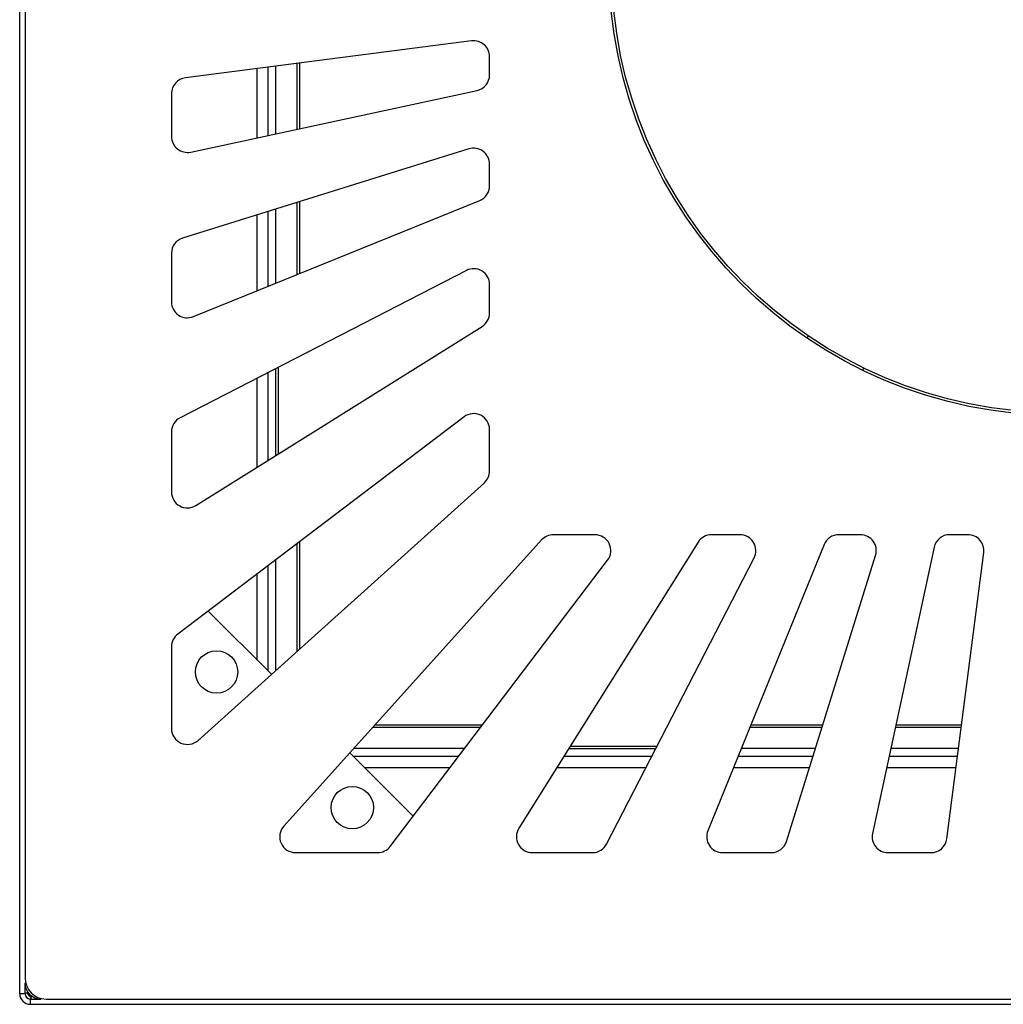
# Model space of a CAD drawing. Units: millimetres. Extents: x -660 to 6748, y -1373 to 1207.
# Drawn here: x -660 to -474, y -1312 to -1126 of the extents above; entities that cross this region are included whole.
import ezdxf

# ---------------------------------------------------------------- set-up
doc = ezdxf.new("R2010")
doc.units = ezdxf.units.MM

msp = doc.modelspace()

# ---------------------------------------------------------------- linework, layer by layer
at = {"linetype": 'Continuous'}
for p, q in [((-658.7036, -924.6353), (-658.7036, -1306.8853)), ((-659.7036, -1309.8853), (-659.7036, -995.8853)), ((-574.4624, -1130.0632), (-628.4624, -1137.0287)), ((-571.0786, -1136.4816), (-571.0786, -1133.0386)), ((-614.9328, -1148.346), (-614.9328, -1135.2835)), ((-612.8824, -1135.019), (-612.8824, -1147.9046)), ((-611.4536, -1134.8347), (-611.4536, -1147.597)), ((-607.4536, -1134.3188), (-607.4536, -1146.7358)), ((-606.9536, -1134.2543), (-606.9536, -1146.6282)), ((-631.0786, -1140.0041), (-631.0786, -1148.1075)), ((-627.4472, -1151.0403), (-573.4472, -1139.4144)), ((-574.9707, -1150.4551), (-628.9707, -1167.2742)), ((-571.0786, -1157.3918), (-571.0786, -1153.3194)), ((-626.9499, -1182.0986), (-572.9499, -1160.1714)), ((-607.4536, -1160.5724), (-607.4536, -1174.1819)), ((-606.9536, -1160.4167), (-606.9536, -1173.9789)), ((-614.9328, -1177.2189), (-614.9328, -1162.9019)), ((-612.8824, -1162.2633), (-612.8824, -1176.3863)), ((-611.4536, -1161.8183), (-611.4536, -1175.8061)), ((-631.0786, -1170.1385), (-631.0786, -1179.319)), ((-575.4522, -1173.379), (-629.4522, -1201.1909)), ((-571.0786, -1181.4031), (-571.0786, -1176.0461)), ((-626.4866, -1217.7543), (-572.4866, -1183.9458)), ((-511.1687, -1186.1889), (-510.9181, -1185.7548)), ((-612.8824, -1192.6569), (-612.8824, -1209.237)), ((-611.4536, -1191.921), (-611.4536, -1208.3424)), ((-610.9536, -1191.6634), (-610.9536, -1208.0294)), ((-500.5258, -1191.7548), (-500.7764, -1192.1889)), ((-614.9328, -1210.5207), (-614.9328, -1193.7129)), ((-575.8924, -1201.0111), (-629.8924, -1241.9994)), ((-631.0786, -1203.8579), (-631.0786, -1215.2116)), ((-571.0786, -1211.2181), (-571.0786, -1203.4007)), ((-626.0712, -1262.0693), (-572.0712, -1213.4475)), ((-561.2658, -1224.2529), (-609.8876, -1278.2529)), ((-606.9536, -1224.5879), (-606.9536, -1244.8558)), ((-551.219, -1223.2603), (-559.0363, -1223.2603)), ((-523.8643, -1223.2603), (-529.2213, -1223.2603)), ((-501.1377, -1223.2603), (-505.2101, -1223.2603)), ((-480.8568, -1223.2603), (-484.2999, -1223.2603)), ((-607.4536, -1224.9674), (-607.4536, -1245.306)), ((-531.7641, -1224.6684), (-565.5726, -1278.6684)), ((-507.9897, -1225.1317), (-529.9168, -1279.1317)), ((-487.2327, -1225.6289), (-498.8586, -1279.6289)), ((-611.4536, -1228.0036), (-611.4536, -1248.9076)), ((-589.8176, -1282.0741), (-548.8294, -1228.0741)), ((-549.0091, -1281.634), (-521.1973, -1227.634)), ((-515.0925, -1281.1525), (-498.2734, -1227.1525)), ((-484.8469, -1280.6441), (-477.8815, -1226.6441)), ((-612.8824, -1229.0881), (-612.8824, -1248.9565)), ((-614.9328, -1246.9062), (-614.9328, -1230.6444)), ((-612.2312, -1249.6077), (-624.1774, -1237.6615)), ((-631.0786, -1244.389), (-631.0786, -1259.8399)), ((-572.7857, -1259.6353), (-593.1242, -1259.6353)), ((-592.674, -1259.1353), (-572.4061, -1259.1353)), ((-508.3907, -1259.6353), (-522.0002, -1259.6353)), ((-521.7971, -1259.1353), (-508.2349, -1259.1353)), ((-482.137, -1259.6353), (-494.5541, -1259.6353)), ((-494.4464, -1259.1353), (-482.0725, -1259.1353)), ((-555.8476, -1263.1353), (-539.4817, -1263.1353)), ((-585.4797, -1276.3592), (-597.426, -1264.4129)), ((-596.7747, -1265.0642), (-576.9064, -1265.0642)), ((-575.8218, -1263.6353), (-596.7258, -1263.6353)), ((-557.0552, -1265.0642), (-540.4751, -1265.0642)), ((-556.1607, -1263.6353), (-539.7392, -1263.6353)), ((-524.2046, -1265.0642), (-510.0816, -1265.0642)), ((-509.6365, -1263.6353), (-523.6244, -1263.6353)), ((-495.7229, -1265.0642), (-482.8373, -1265.0642)), ((-482.653, -1263.6353), (-495.4152, -1263.6353)), ((-578.5527, -1267.2331), (-594.6058, -1267.2331)), ((-541.5922, -1267.2331), (-558.4132, -1267.2331)), ((-510.7571, -1267.2331), (-525.0853, -1267.2331)), ((-483.1171, -1267.2331), (-496.1898, -1267.2331)), ((-607.6581, -1283.2603), (-592.2072, -1283.2603)), ((-563.0298, -1283.2603), (-551.6762, -1283.2603)), ((-527.1372, -1283.2603), (-517.9568, -1283.2603)), ((-495.9258, -1283.2603), (-487.8223, -1283.2603)), ((-658.7036, -1309.8853), (-658.7036, -1307.8853)), ((-658.5559, -1307.8853), (-658.7036, -1307.8853)), ((-658.7036, -1309.8853), (-659.7036, -1309.8853)), ((-657.7036, -1310.8853), (-657.7036, -1311.8853)), ((-657.7036, -1310.8853), (-655.7036, -1310.8853)), ((-657.7036, -1311.8853), (-343.7036, -1311.8853)), ((-655.7036, -1310.714), (-655.7036, -1310.8853)), ((-654.7036, -1310.8853), (-272.4536, -1310.8853))]:
    msp.add_line(p, q, dxfattribs=at)
for centre, radius in [((-463.5786, -1115.7603), 85), ((-463.5786, -1115.7603), 84.5), ((-622.5786, -1249.1598), 4), ((-596.9781, -1274.7603), 4)]:
    msp.add_circle(centre, radius, dxfattribs=at)
for centre, radius, start, end in [((-574.0786, -1133.0386), 3, 0, 97.35), ((-628.0786, -1140.0041), 3, 97.35, 180), ((-574.0786, -1136.4816), 3, 282.15, 0), ((-628.0786, -1148.1075), 3, 180, 282.15), ((-574.0786, -1153.3194), 3, 0, 107.3), ((-574.0786, -1157.3918), 3, 292.1, 0), ((-628.0786, -1170.1385), 3, 107.3, 180), ((-574.0786, -1176.0461), 3, 0, 117.25), ((-628.0786, -1179.319), 3, 180, 292.1), ((-574.0786, -1181.4031), 3, 302.05, 0), ((-574.0786, -1203.4007), 3, 0, 127.2), ((-628.0786, -1203.8579), 3, 117.25, 180), ((-574.0786, -1211.2181), 3, 312, 0), ((-628.0786, -1215.2116), 3, 180, 302.05), ((-559.0363, -1226.2603), 3, 90, 138), ((-551.219, -1226.2603), 3, 322.8, 90), ((-529.2213, -1226.2603), 3, 90, 147.95), ((-523.8643, -1226.2603), 3, 332.75, 90), ((-505.2101, -1226.2603), 3, 90, 157.9), ((-501.1376, -1226.2603), 3, 342.7, 90), ((-484.2999, -1226.2603), 3, 90, 167.85), ((-480.8568, -1226.2603), 3, 352.65, 90), ((-628.0786, -1244.389), 3, 127.2, 180), ((-628.0786, -1259.8399), 3, 180, 312), ((-607.6581, -1280.2603), 3, 138, 270), ((-563.0298, -1280.2603), 3, 147.95, 270), ((-527.1372, -1280.2603), 3, 157.9, 270), ((-495.9258, -1280.2603), 3, 167.85, 270), ((-592.2072, -1280.2603), 3, 270, 322.8), ((-551.6762, -1280.2603), 3, 270, 332.75), ((-517.9568, -1280.2603), 3, 270, 342.7), ((-487.8223, -1280.2603), 3, 270, 352.65), ((-654.7036, -1306.8853), 4, 180, 270), ((-655.7036, -1307.8853), 3, 180, 270), ((-657.7036, -1309.8853), 2, 180, 270), ((-657.7036, -1309.8853), 1, 180, 270), ((-656.1828, -1308.4831), 2.5, 210.260346, 236.254003)]:
    msp.add_arc(centre, radius, start, end, dxfattribs=at)
for points, knots in [([(-658.5569, -1307.8788), (-658.5921, -1307.8796), (-658.6859, -1307.8818), (-658.6968, -1307.884), (-658.7036, -1307.8853)], [0, 0, 0, 0, 0.37491135, 1, 1, 1, 1]), ([(-658.7036, -1309.8853), (-658.6883, -1309.8618), (-658.6578, -1309.8146), (-658.4315, -1309.7443), (-658.2045, -1309.6976), (-658.092, -1309.6744)], [0, 0, 0, 0, 0.33530768, 0.67061489, 1, 1, 1, 1]), ([(-657.4889, -1310.2541), (-657.4897, -1310.2587), (-657.514, -1310.3912), (-657.5622, -1310.606), (-657.6329, -1310.841), (-657.68, -1310.8706), (-657.7036, -1310.8853)], [0, 0, 0, 0, 0.0120123, 0.34133603, 0.67066652, 1, 1, 1, 1]), ([(-655.7036, -1310.8853), (-655.7022, -1310.8776), (-655.6998, -1310.8642), (-655.6974, -1310.7602), (-655.6964, -1310.7159)], [0, 0, 0, 0, 0.572952533, 1, 1, 1, 1])]:
    msp.add_open_spline(points, degree=3, knots=knots, dxfattribs=at)

doc.saveas('drawing.dxf')
